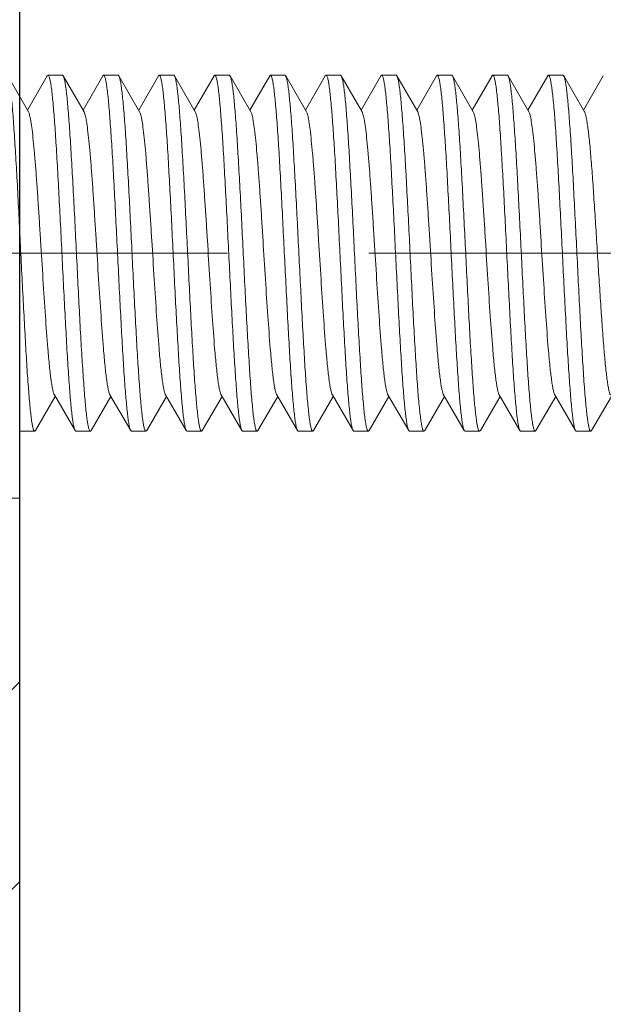
# Model space of a CAD drawing. Units: millimetres. Extents: x 494 to 5294, y 309 to 3989.
# Drawn here: x 783 to 796, y 1831 to 1853 of the extents above; entities that cross this region are included whole.
import ezdxf

# ---------------------------------------------------------------- set-up
doc = ezdxf.new("R2010")
doc.units = ezdxf.units.MM
doc.linetypes.add('CACHE', pattern=[9.525, 6.35, -3.175])
for name, color, linetype, lineweight in [('AF_Anchors', 80, 'Continuous', 0), ('AF_isolant', 53, 'Continuous', 0), ('AF_Thermal_pad', 40, 'Continuous', 0)]:
    doc.layers.add(name, color=color, linetype=linetype, lineweight=lineweight)
doc.layers.add('AF_Concrete', color=8, linetype='Continuous')

# ---------------------------------------------------------------- blocks, each defined once
blk = doc.blocks.new('*U35')
blk.add_line((0, 0), (300, 0))
blk = doc.blocks.new('*U156')
at = {"linetype": 'CACHE'}
blk.add_line((0, 59.3), (0, -11.7), dxfattribs=at)
at = {"linetype": 'Continuous'}
for p, q in [((3.985, 19.856), (3.218, 20.301)), ((-3.985, 20.12), (-3.218, 19.676)), ((-3.182, 19.697), (-3.985, 19.231)), ((3.985, 19.856), (4, 19.839)), ((4, 19.512), (4, 19.839)), ((3.182, 19.029), (3.985, 19.495)), ((3.985, 19.495), (4, 19.512)), ((-3.985, 19.231), (-4, 19.214)), ((-4, 18.887), (-4, 19.214)), ((3.985, 18.606), (3.218, 19.05)), ((-3.985, 18.87), (-4, 18.887)), ((-3.985, 18.87), (-3.218, 18.425)), ((3.985, 18.606), (4, 18.589)), ((4, 18.262), (4, 18.589)), ((-3.182, 18.447), (-3.985, 17.981)), ((3.182, 17.779), (3.985, 18.245)), ((3.985, 18.245), (4, 18.262)), ((-3.985, 17.981), (-4, 17.964)), ((-4, 17.637), (-4, 17.964)), ((3.985, 17.356), (3.218, 17.8)), ((-3.985, 17.62), (-4, 17.637)), ((-3.985, 17.62), (-3.218, 17.175)), ((3.985, 17.356), (4, 17.339)), ((4, 17.012), (4, 17.339)), ((-3.182, 17.197), (-3.985, 16.731)), ((3.181, 16.529), (3.985, 16.995)), ((3.985, 16.995), (4, 17.012)), ((-3.985, 16.731), (-4, 16.713)), ((-4, 16.387), (-4, 16.713)), ((-3.985, 16.37), (-4, 16.387)), ((3.985, 16.106), (3.218, 16.55)), ((-3.985, 16.37), (-3.218, 15.925)), ((-3.181, 15.947), (-3.985, 15.481)), ((3.985, 16.106), (4, 16.088)), ((4, 15.762), (4, 16.088)), ((3.181, 15.279), (3.985, 15.745)), ((3.985, 15.745), (4, 15.762)), ((-3.985, 15.481), (-4, 15.463)), ((-4, 15.137), (-4, 15.463)), ((3.985, 14.855), (3.218, 15.3)), ((-3.985, 15.12), (-4, 15.137)), ((-3.985, 15.12), (-3.218, 14.675)), ((3.985, 14.855), (4, 14.838)), ((4, 14.512), (4, 14.838)), ((-3.181, 14.697), (-3.985, 14.23)), ((3.181, 14.029), (3.985, 14.495)), ((3.985, 14.495), (4, 14.512)), ((-3.985, 14.23), (-4, 14.213)), ((-4, 13.887), (-4, 14.213)), ((3.985, 13.605), (3.218, 14.05)), ((-3.985, 13.87), (-4, 13.887)), ((-3.985, 13.87), (-3.218, 13.425)), ((3.985, 13.605), (4, 13.588)), ((4, 13.262), (4, 13.588)), ((-3.181, 13.447), (-3.985, 12.98)), ((3.181, 12.779), (3.985, 13.245)), ((3.985, 13.245), (4, 13.262)), ((-3.985, 12.98), (-4, 12.963)), ((-4, 12.637), (-4, 12.963)), ((-3.985, 12.62), (-4, 12.637)), ((-3.985, 12.62), (-3.218, 12.175)), ((3.985, 12.355), (3.218, 12.8)), ((-3.181, 12.196), (-3.985, 11.73)), ((3.985, 12.355), (4, 12.338)), ((4, 12.012), (4, 12.338)), ((3.181, 11.529), (3.985, 11.995)), ((3.985, 11.995), (4, 12.012)), ((-3.985, 11.73), (-4, 11.713)), ((-4, 11.387), (-4, 11.713)), ((3.985, 11.105), (3.218, 11.55)), ((-3.985, 11.37), (-4, 11.387)), ((-3.985, 11.37), (-3.218, 10.925)), ((3.985, 11.105), (4, 11.088)), ((4, 10.762), (4, 11.088)), ((-3.181, 10.946), (-3.985, 10.48)), ((3.181, 10.279), (3.985, 10.745)), ((3.985, 10.745), (4, 10.762)), ((-3.985, 10.48), (-4, 10.463)), ((-4, 10.137), (-4, 10.463)), ((3.985, 9.855), (3.218, 10.3)), ((-3.985, 10.12), (-4, 10.137)), ((-3.985, 10.12), (-3.218, 9.675)), ((3.985, 9.855), (4, 9.838)), ((4, 9.512), (4, 9.838)), ((-3.181, 9.696), (-3.985, 9.23)), ((3.181, 9.029), (3.985, 9.495)), ((3.985, 9.495), (4, 9.512)), ((-3.985, 9.23), (-4, 9.213)), ((-4, 8.887), (-4, 9.213)), ((-3.985, 8.87), (-4, 8.887)), ((-3.985, 8.87), (-3.218, 8.425)), ((3.985, 8.605), (3.218, 9.05)), ((-3.181, 8.446), (-3.985, 7.98)), ((3.985, 8.605), (4, 8.588)), ((4, 8.262), (4, 8.588)), ((3.181, 7.779), (3.985, 8.245)), ((3.985, 8.245), (4, 8.262)), ((-3.985, 7.98), (-4, 7.963)), ((-4, 7.637), (-4, 7.963)), ((3.985, 7.355), (3.218, 7.8)), ((-3.985, 7.62), (-4, 7.637)), ((-3.985, 7.62), (-3.218, 7.175)), ((3.985, 7.355), (4, 7.338)), ((4, 7.012), (4, 7.338)), ((-3.181, 7.196), (-3.985, 6.73)), ((3.985, 6.995), (4, 7.012))]:
    blk.add_line(p, q, dxfattribs=at)
for points, knots in [([(3.181, 20.279), (3.175, 20.276), (3.161, 20.269), (3.123, 20.256), (3.058, 20.24), (2.962, 20.223), (2.841, 20.205), (2.696, 20.187), (2.459, 20.162), (2.115, 20.131), (1.651, 20.095), (1.132, 20.06), (0.576, 20.024), (0, 19.988), (-0.576, 19.952), (-1.132, 19.916), (-1.651, 19.881), (-2.115, 19.845), (-2.459, 19.815), (-2.696, 19.789), (-2.841, 19.771), (-2.962, 19.753), (-3.058, 19.736), (-3.122, 19.72), (-3.161, 19.707), (-3.175, 19.7), (-3.182, 19.697)], [0, 0, 0, 0, 0.003291, 0.007534, 0.018959, 0.034306, 0.053471, 0.076322, 0.102691, 0.165058, 0.238546, 0.320714, 0.408839, 0.499997, 0.591152, 0.679281, 0.761447, 0.834931, 0.897308, 0.923667, 0.94652, 0.965694, 0.981031, 0.992456, 0.996706, 1, 1, 1, 1]), ([(3.913, 19.797), (3.883, 19.79), (3.814, 19.777), (3.694, 19.76), (3.546, 19.742), (3.293, 19.717), (2.915, 19.687), (2.395, 19.653), (1.799, 19.618), (1.147, 19.584), (0.459, 19.549), (-0.244, 19.514), (-0.939, 19.479), (-1.605, 19.444), (-2.22, 19.41), (-2.692, 19.38), (-3.029, 19.355), (-3.248, 19.338), (-3.441, 19.32), (-3.607, 19.303), (-3.744, 19.286), (-3.852, 19.269), (-3.923, 19.254), (-3.964, 19.241), (-3.979, 19.234), (-3.985, 19.231)], [0, 0, 0, 0, 0.011495, 0.026746, 0.045662, 0.068103, 0.122852, 0.189298, 0.265365, 0.348663, 0.436572, 0.526325, 0.615097, 0.700093, 0.778639, 0.848268, 0.879042, 0.906798, 0.931313, 0.952407, 0.969914, 0.983718, 0.993739, 0.997331, 1, 1, 1, 1]), ([(4, 19.839), (4, 19.835), (3.996, 19.828), (3.987, 19.822), (3.973, 19.815), (3.948, 19.806), (3.925, 19.8), (3.913, 19.797)], [0, 0, 0, 0, 0.117572, 0.20359, 0.312589, 0.604815, 1, 1, 1, 1]), ([(-3.913, 18.929), (-3.883, 18.936), (-3.814, 18.949), (-3.694, 18.966), (-3.546, 18.984), (-3.293, 19.009), (-2.915, 19.039), (-2.395, 19.073), (-1.799, 19.108), (-1.147, 19.142), (-0.459, 19.177), (0.244, 19.212), (0.939, 19.247), (1.605, 19.282), (2.22, 19.316), (2.692, 19.346), (3.029, 19.371), (3.248, 19.388), (3.441, 19.406), (3.607, 19.423), (3.744, 19.44), (3.852, 19.457), (3.923, 19.472), (3.964, 19.485), (3.979, 19.492), (3.985, 19.495)], [0, 0, 0, 0, 0.011495, 0.026746, 0.045662, 0.068103, 0.122851, 0.189298, 0.265365, 0.348663, 0.436572, 0.526326, 0.615097, 0.700093, 0.778639, 0.848268, 0.879043, 0.906798, 0.931313, 0.952407, 0.969914, 0.983718, 0.993739, 0.997331, 1, 1, 1, 1]), ([(3.182, 19.029), (3.175, 19.026), (3.161, 19.019), (3.122, 19.006), (3.058, 18.99), (2.962, 18.973), (2.841, 18.955), (2.696, 18.937), (2.529, 18.919), (2.34, 18.901), (1.966, 18.868), (1.378, 18.825), (0.568, 18.773), (-0.145, 18.729), (-0.721, 18.693), (-1.138, 18.666), (-1.533, 18.639), (-1.9, 18.612), (-2.231, 18.585), (-2.52, 18.558), (-2.762, 18.532), (-2.931, 18.509), (-3.04, 18.489), (-3.1, 18.476), (-3.146, 18.463), (-3.172, 18.452), (-3.181, 18.447)], [0, 0, 0, 0, 0.003292, 0.007542, 0.018972, 0.034307, 0.053477, 0.076335, 0.102693, 0.132355, 0.165071, 0.278718, 0.408849, 0.545773, 0.613595, 0.679287, 0.741629, 0.799442, 0.851667, 0.897311, 0.935559, 0.965695, 0.977568, 0.98725, 0.994715, 1, 1, 1, 1]), ([(-4, 18.887), (-4, 18.891), (-3.996, 18.898), (-3.987, 18.904), (-3.973, 18.911), (-3.948, 18.92), (-3.925, 18.926), (-3.913, 18.929)], [0, 0, 0, 0, 0.117574, 0.203593, 0.312591, 0.604817, 1, 1, 1, 1]), ([(4, 18.589), (4, 18.585), (3.996, 18.578), (3.987, 18.572), (3.973, 18.565), (3.948, 18.556), (3.925, 18.55), (3.913, 18.547)], [0, 0, 0, 0, 0.117573, 0.203592, 0.312591, 0.604816, 1, 1, 1, 1]), ([(3.913, 18.547), (3.883, 18.54), (3.814, 18.527), (3.694, 18.51), (3.546, 18.492), (3.293, 18.467), (2.915, 18.437), (2.395, 18.403), (1.799, 18.368), (1.147, 18.334), (0.459, 18.299), (-0.244, 18.264), (-0.939, 18.229), (-1.605, 18.194), (-2.22, 18.16), (-2.692, 18.13), (-3.029, 18.105), (-3.248, 18.088), (-3.441, 18.07), (-3.607, 18.053), (-3.744, 18.036), (-3.852, 18.019), (-3.923, 18.004), (-3.964, 17.991), (-3.979, 17.984), (-3.985, 17.981)], [0, 0, 0, 0, 0.011495, 0.026746, 0.045662, 0.068103, 0.122851, 0.189298, 0.265365, 0.348663, 0.436572, 0.526325, 0.615097, 0.700093, 0.778639, 0.848268, 0.879042, 0.906798, 0.931313, 0.952407, 0.969914, 0.983718, 0.993739, 0.997331, 1, 1, 1, 1]), ([(-3.9, 17.682), (-3.869, 17.689), (-3.797, 17.702), (-3.614, 17.727), (-3.316, 17.757), (-2.884, 17.791), (-2.361, 17.825), (-1.765, 17.859), (-1.113, 17.894), (-0.427, 17.929), (0.272, 17.963), (0.963, 17.998), (1.624, 18.033), (2.235, 18.067), (2.703, 18.097), (3.037, 18.121), (3.254, 18.139), (3.445, 18.156), (3.61, 18.173), (3.746, 18.19), (3.853, 18.207), (3.923, 18.222), (3.964, 18.235), (3.979, 18.242), (3.985, 18.245)], [0, 0, 0, 0, 0.012056, 0.027823, 0.070062, 0.125471, 0.192354, 0.268648, 0.351976, 0.439735, 0.52919, 0.617558, 0.702094, 0.780157, 0.849315, 0.879875, 0.90743, 0.931772, 0.952716, 0.970099, 0.983811, 0.99377, 0.997342, 1, 1, 1, 1]), ([(3.181, 17.779), (3.175, 17.776), (3.161, 17.769), (3.122, 17.756), (3.058, 17.74), (2.962, 17.723), (2.841, 17.705), (2.696, 17.687), (2.529, 17.669), (2.34, 17.651), (1.966, 17.618), (1.378, 17.575), (0.568, 17.523), (-0.145, 17.479), (-0.721, 17.443), (-1.138, 17.416), (-1.533, 17.389), (-1.9, 17.362), (-2.231, 17.335), (-2.52, 17.308), (-2.762, 17.282), (-2.931, 17.259), (-3.04, 17.239), (-3.1, 17.226), (-3.146, 17.213), (-3.172, 17.202), (-3.182, 17.197)], [0, 0, 0, 0, 0.00329, 0.007534, 0.018959, 0.034306, 0.053471, 0.076323, 0.102692, 0.13235, 0.165059, 0.278708, 0.40884, 0.545767, 0.613587, 0.679283, 0.741618, 0.79944, 0.851654, 0.897311, 0.935545, 0.965696, 0.977564, 0.987237, 0.994706, 1, 1, 1, 1]), ([(-4, 17.637), (-4, 17.642), (-3.995, 17.648), (-3.985, 17.655), (-3.969, 17.663), (-3.94, 17.672), (-3.915, 17.679), (-3.9, 17.682)], [0, 0, 0, 0, 0.113284, 0.198504, 0.307439, 0.601302, 1, 1, 1, 1]), ([(3.9, 17.294), (3.869, 17.287), (3.797, 17.274), (3.614, 17.249), (3.316, 17.219), (2.884, 17.185), (2.361, 17.151), (1.765, 17.116), (1.113, 17.082), (0.427, 17.047), (-0.272, 17.013), (-0.963, 16.978), (-1.624, 16.943), (-2.235, 16.909), (-2.702, 16.879), (-3.037, 16.855), (-3.254, 16.837), (-3.445, 16.82), (-3.61, 16.803), (-3.746, 16.785), (-3.853, 16.768), (-3.923, 16.754), (-3.964, 16.741), (-3.979, 16.734), (-3.985, 16.731)], [0, 0, 0, 0, 0.012053, 0.027818, 0.070053, 0.125459, 0.19234, 0.26863, 0.351953, 0.439706, 0.529161, 0.617537, 0.70208, 0.780149, 0.84931, 0.879871, 0.907427, 0.931769, 0.952714, 0.970098, 0.983811, 0.99377, 0.997341, 1, 1, 1, 1]), ([(4, 17.339), (4, 17.334), (3.995, 17.327), (3.985, 17.321), (3.969, 17.313), (3.94, 17.304), (3.915, 17.297), (3.9, 17.294)], [0, 0, 0, 0, 0.113305, 0.198529, 0.307464, 0.601318, 1, 1, 1, 1]), ([(-3.913, 16.429), (-3.883, 16.436), (-3.814, 16.449), (-3.694, 16.466), (-3.546, 16.484), (-3.293, 16.508), (-2.915, 16.538), (-2.395, 16.573), (-1.799, 16.608), (-1.147, 16.642), (-0.459, 16.677), (0.244, 16.712), (0.939, 16.747), (1.605, 16.782), (2.22, 16.816), (2.692, 16.846), (3.029, 16.87), (3.248, 16.888), (3.441, 16.905), (3.607, 16.923), (3.744, 16.94), (3.852, 16.957), (3.923, 16.972), (3.964, 16.985), (3.979, 16.992), (3.985, 16.995)], [0, 0, 0, 0, 0.011495, 0.026746, 0.045662, 0.068103, 0.122851, 0.189298, 0.265365, 0.348662, 0.436572, 0.526325, 0.615097, 0.700093, 0.778639, 0.848268, 0.879042, 0.906798, 0.931313, 0.952407, 0.969914, 0.983718, 0.993739, 0.997331, 1, 1, 1, 1]), ([(-4, 16.387), (-4, 16.391), (-3.996, 16.398), (-3.987, 16.404), (-3.973, 16.411), (-3.948, 16.42), (-3.925, 16.426), (-3.913, 16.429)], [0, 0, 0, 0, 0.117575, 0.203594, 0.312593, 0.604818, 1, 1, 1, 1]), ([(3.181, 16.529), (3.175, 16.526), (3.161, 16.519), (3.122, 16.506), (3.058, 16.49), (2.962, 16.472), (2.841, 16.455), (2.696, 16.437), (2.529, 16.419), (2.34, 16.401), (1.966, 16.368), (1.378, 16.325), (0.568, 16.273), (-0.145, 16.229), (-0.721, 16.193), (-1.138, 16.166), (-1.533, 16.139), (-1.9, 16.112), (-2.231, 16.085), (-2.52, 16.058), (-2.762, 16.032), (-2.931, 16.008), (-3.04, 15.989), (-3.1, 15.976), (-3.146, 15.963), (-3.172, 15.952), (-3.181, 15.947)], [0, 0, 0, 0, 0.003292, 0.007542, 0.018972, 0.034307, 0.053478, 0.076336, 0.102694, 0.132356, 0.165071, 0.278718, 0.408849, 0.545773, 0.613595, 0.679287, 0.741629, 0.799442, 0.851667, 0.897311, 0.935559, 0.965695, 0.977568, 0.98725, 0.994715, 1, 1, 1, 1]), ([(3.913, 16.047), (3.883, 16.04), (3.814, 16.027), (3.694, 16.01), (3.546, 15.992), (3.293, 15.967), (2.915, 15.937), (2.395, 15.903), (1.799, 15.868), (1.147, 15.833), (0.459, 15.799), (-0.244, 15.764), (-0.939, 15.729), (-1.605, 15.694), (-2.22, 15.66), (-2.692, 15.63), (-3.029, 15.605), (-3.248, 15.588), (-3.441, 15.57), (-3.607, 15.553), (-3.744, 15.536), (-3.852, 15.519), (-3.923, 15.504), (-3.964, 15.491), (-3.979, 15.484), (-3.985, 15.481)], [0, 0, 0, 0, 0.011495, 0.026746, 0.045662, 0.068103, 0.122851, 0.189298, 0.265365, 0.348662, 0.436572, 0.526325, 0.615097, 0.700092, 0.778639, 0.848268, 0.879042, 0.906798, 0.931313, 0.952407, 0.969914, 0.983718, 0.993739, 0.99733, 1, 1, 1, 1]), ([(4, 16.088), (4, 16.085), (3.996, 16.078), (3.987, 16.072), (3.973, 16.065), (3.948, 16.056), (3.925, 16.05), (3.913, 16.047)], [0, 0, 0, 0, 0.11757, 0.203589, 0.312589, 0.604816, 1, 1, 1, 1]), ([(-3.913, 15.179), (-3.883, 15.186), (-3.814, 15.199), (-3.694, 15.216), (-3.546, 15.234), (-3.293, 15.258), (-2.915, 15.288), (-2.395, 15.323), (-1.799, 15.357), (-1.147, 15.392), (-0.459, 15.427), (0.244, 15.462), (0.939, 15.497), (1.605, 15.531), (2.22, 15.566), (2.692, 15.596), (3.029, 15.62), (3.248, 15.638), (3.441, 15.655), (3.607, 15.673), (3.744, 15.69), (3.852, 15.707), (3.923, 15.722), (3.964, 15.735), (3.979, 15.742), (3.985, 15.745)], [0, 0, 0, 0, 0.011495, 0.026746, 0.045662, 0.068103, 0.122851, 0.189298, 0.265365, 0.348662, 0.436572, 0.526325, 0.615097, 0.700093, 0.778639, 0.848268, 0.879042, 0.906798, 0.931313, 0.952407, 0.969914, 0.983718, 0.993739, 0.997331, 1, 1, 1, 1]), ([(3.181, 15.279), (3.175, 15.275), (3.161, 15.269), (3.122, 15.256), (3.058, 15.24), (2.962, 15.222), (2.841, 15.205), (2.696, 15.187), (2.529, 15.169), (2.34, 15.151), (1.966, 15.118), (1.378, 15.075), (0.568, 15.023), (-0.145, 14.979), (-0.721, 14.943), (-1.138, 14.916), (-1.533, 14.889), (-1.9, 14.862), (-2.231, 14.835), (-2.52, 14.808), (-2.762, 14.782), (-2.931, 14.758), (-3.04, 14.739), (-3.1, 14.726), (-3.146, 14.712), (-3.172, 14.702), (-3.181, 14.697)], [0, 0, 0, 0, 0.00329, 0.007534, 0.01896, 0.034307, 0.053471, 0.076323, 0.102692, 0.13235, 0.16506, 0.278708, 0.40884, 0.545767, 0.613586, 0.679282, 0.741618, 0.79944, 0.851654, 0.89731, 0.935545, 0.965696, 0.977563, 0.987236, 0.994706, 1, 1, 1, 1]), ([(-4, 15.137), (-4, 15.141), (-3.996, 15.148), (-3.987, 15.153), (-3.973, 15.161), (-3.948, 15.17), (-3.925, 15.176), (-3.913, 15.179)], [0, 0, 0, 0, 0.117574, 0.203594, 0.312592, 0.604818, 1, 1, 1, 1]), ([(4, 14.838), (4, 14.834), (3.996, 14.828), (3.987, 14.822), (3.973, 14.815), (3.948, 14.806), (3.925, 14.8), (3.913, 14.797)], [0, 0, 0, 0, 0.117575, 0.203594, 0.312593, 0.604818, 1, 1, 1, 1]), ([(3.913, 14.797), (3.883, 14.79), (3.814, 14.777), (3.694, 14.759), (3.546, 14.742), (3.293, 14.717), (2.915, 14.687), (2.395, 14.653), (1.799, 14.618), (1.147, 14.583), (0.459, 14.549), (-0.244, 14.514), (-0.939, 14.479), (-1.605, 14.444), (-2.22, 14.409), (-2.692, 14.38), (-3.029, 14.355), (-3.248, 14.338), (-3.441, 14.32), (-3.607, 14.303), (-3.744, 14.286), (-3.852, 14.268), (-3.923, 14.253), (-3.964, 14.241), (-3.979, 14.234), (-3.985, 14.23)], [0, 0, 0, 0, 0.011495, 0.026746, 0.045662, 0.068103, 0.122851, 0.189298, 0.265365, 0.348662, 0.436572, 0.526325, 0.615097, 0.700092, 0.778639, 0.848268, 0.879042, 0.906798, 0.931313, 0.952407, 0.969914, 0.983718, 0.993739, 0.99733, 1, 1, 1, 1]), ([(-3.913, 13.929), (-3.883, 13.936), (-3.814, 13.949), (-3.694, 13.966), (-3.546, 13.983), (-3.293, 14.008), (-2.915, 14.038), (-2.395, 14.073), (-1.799, 14.107), (-1.147, 14.142), (-0.459, 14.177), (0.244, 14.212), (0.939, 14.247), (1.605, 14.281), (2.22, 14.316), (2.692, 14.346), (3.029, 14.37), (3.248, 14.388), (3.441, 14.405), (3.607, 14.423), (3.744, 14.44), (3.852, 14.457), (3.923, 14.472), (3.964, 14.485), (3.979, 14.492), (3.985, 14.495)], [0, 0, 0, 0, 0.011495, 0.026746, 0.045662, 0.068103, 0.122851, 0.189298, 0.265365, 0.348662, 0.436572, 0.526325, 0.615097, 0.700093, 0.778639, 0.848268, 0.879042, 0.906798, 0.931313, 0.952407, 0.969914, 0.983718, 0.993739, 0.997331, 1, 1, 1, 1]), ([(3.181, 14.029), (3.175, 14.025), (3.161, 14.019), (3.122, 14.006), (3.058, 13.99), (2.962, 13.972), (2.841, 13.955), (2.696, 13.937), (2.529, 13.919), (2.34, 13.901), (1.966, 13.868), (1.378, 13.825), (0.568, 13.773), (-0.145, 13.729), (-0.721, 13.693), (-1.138, 13.666), (-1.533, 13.639), (-1.9, 13.612), (-2.231, 13.585), (-2.52, 13.558), (-2.762, 13.532), (-2.931, 13.508), (-3.04, 13.489), (-3.1, 13.476), (-3.146, 13.462), (-3.172, 13.452), (-3.181, 13.447)], [0, 0, 0, 0, 0.003293, 0.007543, 0.018972, 0.034307, 0.053479, 0.076336, 0.102694, 0.132356, 0.165072, 0.278719, 0.408849, 0.545774, 0.613595, 0.679287, 0.741628, 0.799442, 0.851666, 0.897311, 0.935559, 0.965695, 0.977569, 0.98725, 0.994715, 1, 1, 1, 1]), ([(-4, 13.887), (-4, 13.891), (-3.996, 13.897), (-3.987, 13.903), (-3.973, 13.911), (-3.948, 13.92), (-3.925, 13.926), (-3.913, 13.929)], [0, 0, 0, 0, 0.117574, 0.203594, 0.312592, 0.604818, 1, 1, 1, 1]), ([(3.913, 13.547), (3.883, 13.54), (3.814, 13.527), (3.694, 13.509), (3.546, 13.492), (3.293, 13.467), (2.915, 13.437), (2.395, 13.403), (1.799, 13.368), (1.147, 13.333), (0.459, 13.299), (-0.244, 13.264), (-0.939, 13.229), (-1.605, 13.194), (-2.22, 13.159), (-2.692, 13.13), (-3.029, 13.105), (-3.248, 13.088), (-3.441, 13.07), (-3.607, 13.053), (-3.744, 13.035), (-3.852, 13.018), (-3.923, 13.003), (-3.964, 12.99), (-3.979, 12.984), (-3.985, 12.98)], [0, 0, 0, 0, 0.011495, 0.026746, 0.045662, 0.068103, 0.122851, 0.189298, 0.265365, 0.348662, 0.436572, 0.526325, 0.615097, 0.700092, 0.778639, 0.848268, 0.879042, 0.906797, 0.931313, 0.952407, 0.969914, 0.983718, 0.993739, 0.99733, 1, 1, 1, 1]), ([(4, 13.588), (4, 13.584), (3.996, 13.578), (3.987, 13.572), (3.973, 13.564), (3.948, 13.556), (3.925, 13.55), (3.913, 13.547)], [0, 0, 0, 0, 0.117575, 0.203594, 0.312593, 0.604818, 1, 1, 1, 1]), ([(-3.913, 12.679), (-3.883, 12.686), (-3.814, 12.699), (-3.694, 12.716), (-3.546, 12.733), (-3.293, 12.758), (-2.915, 12.788), (-2.395, 12.823), (-1.799, 12.857), (-1.147, 12.892), (-0.459, 12.927), (0.244, 12.962), (0.939, 12.997), (1.605, 13.031), (2.22, 13.066), (2.692, 13.096), (3.029, 13.12), (3.248, 13.138), (3.441, 13.155), (3.607, 13.173), (3.744, 13.19), (3.852, 13.207), (3.923, 13.222), (3.964, 13.235), (3.979, 13.242), (3.985, 13.245)], [0, 0, 0, 0, 0.011495, 0.026746, 0.045662, 0.068103, 0.122851, 0.189298, 0.265365, 0.348662, 0.436572, 0.526325, 0.615097, 0.700093, 0.778639, 0.848268, 0.879042, 0.906798, 0.931313, 0.952407, 0.969914, 0.983718, 0.993739, 0.997331, 1, 1, 1, 1]), ([(-4, 12.637), (-4, 12.641), (-3.996, 12.647), (-3.987, 12.653), (-3.973, 12.661), (-3.948, 12.67), (-3.925, 12.676), (-3.913, 12.679)], [0, 0, 0, 0, 0.117575, 0.203594, 0.312593, 0.604818, 1, 1, 1, 1]), ([(3.181, 12.779), (3.175, 12.775), (3.161, 12.769), (3.122, 12.755), (3.058, 12.74), (2.962, 12.722), (2.841, 12.704), (2.696, 12.687), (2.529, 12.669), (2.34, 12.651), (1.966, 12.618), (1.378, 12.575), (0.568, 12.523), (-0.145, 12.479), (-0.721, 12.443), (-1.138, 12.416), (-1.533, 12.389), (-1.9, 12.362), (-2.231, 12.335), (-2.52, 12.308), (-2.762, 12.281), (-2.931, 12.258), (-3.04, 12.239), (-3.1, 12.225), (-3.146, 12.212), (-3.172, 12.202), (-3.181, 12.196)], [0, 0, 0, 0, 0.00329, 0.007533, 0.01896, 0.034307, 0.053471, 0.076323, 0.102692, 0.132349, 0.16506, 0.278708, 0.40884, 0.545767, 0.613586, 0.679282, 0.741617, 0.79944, 0.851654, 0.89731, 0.935545, 0.965695, 0.977562, 0.987236, 0.994706, 1, 1, 1, 1]), ([(3.913, 12.297), (3.883, 12.289), (3.814, 12.276), (3.694, 12.259), (3.546, 12.242), (3.293, 12.217), (2.915, 12.187), (2.395, 12.153), (1.799, 12.118), (1.147, 12.083), (0.459, 12.048), (-0.244, 12.014), (-0.939, 11.979), (-1.605, 11.944), (-2.22, 11.909), (-2.692, 11.879), (-3.029, 11.855), (-3.248, 11.838), (-3.441, 11.82), (-3.607, 11.803), (-3.744, 11.785), (-3.852, 11.768), (-3.923, 11.753), (-3.964, 11.74), (-3.979, 11.734), (-3.985, 11.73)], [0, 0, 0, 0, 0.011495, 0.026746, 0.045662, 0.068103, 0.122851, 0.189298, 0.265365, 0.348662, 0.436572, 0.526325, 0.615097, 0.700092, 0.778639, 0.848268, 0.879042, 0.906798, 0.931313, 0.952407, 0.969914, 0.983718, 0.993739, 0.99733, 1, 1, 1, 1]), ([(4, 12.338), (4, 12.334), (3.996, 12.328), (3.987, 12.322), (3.973, 12.314), (3.948, 12.305), (3.925, 12.3), (3.913, 12.297)], [0, 0, 0, 0, 0.117574, 0.203594, 0.312593, 0.604818, 1, 1, 1, 1]), ([(-3.9, 11.432), (-3.869, 11.439), (-3.797, 11.451), (-3.614, 11.477), (-3.316, 11.506), (-2.883, 11.54), (-2.361, 11.575), (-1.764, 11.609), (-1.113, 11.644), (-0.427, 11.678), (0.273, 11.713), (0.964, 11.748), (1.625, 11.782), (2.235, 11.817), (2.703, 11.847), (3.037, 11.871), (3.254, 11.888), (3.445, 11.906), (3.61, 11.923), (3.746, 11.94), (3.853, 11.957), (3.923, 11.972), (3.964, 11.985), (3.979, 11.991), (3.985, 11.995)], [0, 0, 0, 0, 0.012065, 0.027841, 0.070094, 0.125513, 0.192401, 0.268689, 0.352012, 0.439765, 0.529216, 0.617585, 0.702119, 0.780178, 0.849331, 0.879887, 0.907439, 0.931778, 0.95272, 0.970102, 0.983813, 0.99377, 0.997342, 1, 1, 1, 1]), ([(3.181, 11.529), (3.175, 11.525), (3.161, 11.519), (3.122, 11.505), (3.058, 11.49), (2.962, 11.472), (2.841, 11.454), (2.696, 11.436), (2.529, 11.419), (2.34, 11.4), (1.966, 11.368), (1.378, 11.325), (0.568, 11.273), (-0.145, 11.229), (-0.721, 11.193), (-1.138, 11.165), (-1.533, 11.139), (-1.9, 11.112), (-2.231, 11.085), (-2.52, 11.058), (-2.762, 11.031), (-2.931, 11.008), (-3.04, 10.989), (-3.1, 10.975), (-3.146, 10.962), (-3.172, 10.952), (-3.181, 10.946)], [0, 0, 0, 0, 0.003293, 0.007543, 0.018972, 0.034307, 0.053479, 0.076336, 0.102694, 0.132357, 0.165072, 0.278719, 0.408849, 0.545774, 0.613595, 0.679287, 0.741628, 0.799442, 0.851666, 0.897311, 0.935559, 0.965695, 0.977569, 0.987251, 0.994714, 1, 1, 1, 1]), ([(-4, 11.387), (-4, 11.391), (-3.995, 11.398), (-3.985, 11.404), (-3.969, 11.413), (-3.94, 11.422), (-3.915, 11.428), (-3.9, 11.432)], [0, 0, 0, 0, 0.113221, 0.19843, 0.307365, 0.601251, 1, 1, 1, 1]), ([(4, 11.088), (4, 11.084), (3.995, 11.077), (3.985, 11.071), (3.969, 11.063), (3.94, 11.053), (3.915, 11.047), (3.9, 11.044)], [0, 0, 0, 0, 0.11324, 0.198452, 0.307387, 0.601266, 1, 1, 1, 1]), ([(3.9, 11.044), (3.869, 11.037), (3.797, 11.024), (3.614, 10.998), (3.316, 10.969), (2.883, 10.935), (2.361, 10.9), (1.764, 10.866), (1.113, 10.831), (0.427, 10.797), (-0.273, 10.762), (-0.964, 10.727), (-1.625, 10.693), (-2.235, 10.658), (-2.703, 10.629), (-3.037, 10.604), (-3.254, 10.587), (-3.445, 10.57), (-3.61, 10.552), (-3.746, 10.535), (-3.853, 10.518), (-3.923, 10.503), (-3.964, 10.49), (-3.979, 10.484), (-3.985, 10.48)], [0, 0, 0, 0, 0.012062, 0.027836, 0.070085, 0.125502, 0.192391, 0.268687, 0.352017, 0.439774, 0.529227, 0.617594, 0.702124, 0.780176, 0.849326, 0.879883, 0.907436, 0.931776, 0.952719, 0.970101, 0.983812, 0.99377, 0.997342, 1, 1, 1, 1]), ([(-3.913, 10.179), (-3.883, 10.186), (-3.814, 10.199), (-3.694, 10.216), (-3.546, 10.233), (-3.293, 10.258), (-2.915, 10.288), (-2.395, 10.323), (-1.799, 10.357), (-1.147, 10.392), (-0.459, 10.427), (0.244, 10.462), (0.939, 10.496), (1.605, 10.531), (2.22, 10.566), (2.692, 10.596), (3.029, 10.62), (3.248, 10.638), (3.441, 10.655), (3.607, 10.673), (3.744, 10.69), (3.852, 10.707), (3.923, 10.722), (3.964, 10.735), (3.979, 10.741), (3.985, 10.745)], [0, 0, 0, 0, 0.011495, 0.026746, 0.045662, 0.068103, 0.122851, 0.189298, 0.265365, 0.348662, 0.436572, 0.526325, 0.615097, 0.700093, 0.778639, 0.848268, 0.879042, 0.906798, 0.931313, 0.952407, 0.969914, 0.983718, 0.993739, 0.997331, 1, 1, 1, 1]), ([(-4, 10.137), (-4, 10.141), (-3.996, 10.147), (-3.987, 10.153), (-3.973, 10.161), (-3.948, 10.17), (-3.925, 10.176), (-3.913, 10.179)], [0, 0, 0, 0, 0.117575, 0.203594, 0.312593, 0.604818, 1, 1, 1, 1]), ([(3.181, 10.279), (3.175, 10.275), (3.161, 10.268), (3.122, 10.255), (3.058, 10.24), (2.962, 10.222), (2.841, 10.204), (2.696, 10.186), (2.528, 10.168), (2.34, 10.15), (1.966, 10.118), (1.378, 10.075), (0.568, 10.023), (-0.145, 9.979), (-0.721, 9.942), (-1.138, 9.915), (-1.533, 9.888), (-1.9, 9.861), (-2.231, 9.835), (-2.52, 9.808), (-2.762, 9.781), (-2.931, 9.758), (-3.04, 9.739), (-3.1, 9.725), (-3.146, 9.712), (-3.172, 9.702), (-3.181, 9.696)], [0, 0, 0, 0, 0.00329, 0.007533, 0.01896, 0.034307, 0.05347, 0.076324, 0.102693, 0.132349, 0.16506, 0.278708, 0.40884, 0.545767, 0.613586, 0.679282, 0.741618, 0.799439, 0.851654, 0.89731, 0.935545, 0.965695, 0.977562, 0.987236, 0.994707, 1, 1, 1, 1]), ([(3.913, 9.796), (3.883, 9.789), (3.814, 9.776), (3.694, 9.759), (3.546, 9.742), (3.293, 9.717), (2.915, 9.687), (2.395, 9.652), (1.799, 9.618), (1.147, 9.583), (0.459, 9.548), (-0.244, 9.513), (-0.939, 9.479), (-1.605, 9.444), (-2.22, 9.409), (-2.692, 9.379), (-3.029, 9.355), (-3.248, 9.337), (-3.441, 9.32), (-3.607, 9.302), (-3.744, 9.285), (-3.852, 9.268), (-3.923, 9.253), (-3.964, 9.24), (-3.979, 9.234), (-3.985, 9.23)], [0, 0, 0, 0, 0.011495, 0.026746, 0.045662, 0.068103, 0.122851, 0.189298, 0.265365, 0.348662, 0.436572, 0.526325, 0.615097, 0.700092, 0.778639, 0.848268, 0.879042, 0.906798, 0.931313, 0.952407, 0.969914, 0.983718, 0.993739, 0.99733, 1, 1, 1, 1]), ([(4, 9.838), (4, 9.834), (3.996, 9.828), (3.987, 9.822), (3.973, 9.814), (3.948, 9.805), (3.925, 9.799), (3.913, 9.796)], [0, 0, 0, 0, 0.117575, 0.203595, 0.312594, 0.604819, 1, 1, 1, 1]), ([(-3.9, 8.932), (-3.869, 8.938), (-3.796, 8.951), (-3.613, 8.977), (-3.315, 9.006), (-2.882, 9.04), (-2.36, 9.075), (-1.763, 9.109), (-1.112, 9.144), (-0.426, 9.178), (0.274, 9.213), (0.965, 9.248), (1.625, 9.282), (2.235, 9.317), (2.703, 9.346), (3.038, 9.371), (3.254, 9.388), (3.446, 9.406), (3.61, 9.423), (3.746, 9.44), (3.853, 9.457), (3.923, 9.472), (3.964, 9.485), (3.979, 9.491), (3.985, 9.495)], [0, 0, 0, 0, 0.012078, 0.027866, 0.07014, 0.125576, 0.192478, 0.268781, 0.352112, 0.439866, 0.529312, 0.617671, 0.702193, 0.780238, 0.849378, 0.879927, 0.907471, 0.931802, 0.952737, 0.970112, 0.983817, 0.993771, 0.997342, 1, 1, 1, 1]), ([(-4, 8.887), (-4, 8.891), (-3.995, 8.898), (-3.985, 8.904), (-3.969, 8.912), (-3.94, 8.922), (-3.914, 8.928), (-3.9, 8.932)], [0, 0, 0, 0, 0.113126, 0.198318, 0.307252, 0.601174, 1, 1, 1, 1]), ([(3.181, 9.029), (3.175, 9.025), (3.161, 9.018), (3.122, 9.005), (3.058, 8.99), (2.962, 8.972), (2.841, 8.954), (2.696, 8.936), (2.528, 8.918), (2.34, 8.9), (1.966, 8.868), (1.378, 8.825), (0.568, 8.772), (-0.145, 8.729), (-0.721, 8.692), (-1.138, 8.665), (-1.533, 8.638), (-1.9, 8.611), (-2.231, 8.585), (-2.52, 8.558), (-2.762, 8.531), (-2.931, 8.508), (-3.04, 8.489), (-3.1, 8.475), (-3.146, 8.462), (-3.172, 8.452), (-3.181, 8.446)], [0, 0, 0, 0, 0.003293, 0.007544, 0.018972, 0.034307, 0.05348, 0.076336, 0.102694, 0.132357, 0.165072, 0.278719, 0.40885, 0.545774, 0.613595, 0.679287, 0.741628, 0.799442, 0.851666, 0.897311, 0.935559, 0.965695, 0.977569, 0.987251, 0.994714, 1, 1, 1, 1]), ([(3.903, 8.544), (3.872, 8.537), (3.8, 8.524), (3.618, 8.499), (3.322, 8.469), (2.89, 8.435), (2.368, 8.401), (1.772, 8.366), (1.12, 8.332), (0.434, 8.297), (-0.267, 8.262), (-0.958, 8.228), (-1.62, 8.193), (-2.232, 8.158), (-2.7, 8.129), (-3.036, 8.104), (-3.253, 8.087), (-3.444, 8.069), (-3.609, 8.052), (-3.746, 8.035), (-3.853, 8.018), (-3.923, 8.003), (-3.964, 7.99), (-3.979, 7.983), (-3.985, 7.98)], [0, 0, 0, 0, 0.011939, 0.027599, 0.069652, 0.124921, 0.191712, 0.267958, 0.351281, 0.439071, 0.528587, 0.617042, 0.701678, 0.779844, 0.849099, 0.879703, 0.907298, 0.931676, 0.952651, 0.97006, 0.983792, 0.993763, 0.997339, 1, 1, 1, 1]), ([(4, 8.588), (4, 8.584), (3.995, 8.577), (3.986, 8.571), (3.97, 8.563), (3.942, 8.553), (3.917, 8.547), (3.903, 8.544)], [0, 0, 0, 0, 0.114128, 0.199506, 0.308457, 0.602, 1, 1, 1, 1]), ([(-3.913, 7.678), (-3.883, 7.686), (-3.814, 7.699), (-3.694, 7.716), (-3.546, 7.733), (-3.293, 7.758), (-2.915, 7.788), (-2.395, 7.822), (-1.799, 7.857), (-1.147, 7.892), (-0.459, 7.927), (0.244, 7.961), (0.939, 7.996), (1.605, 8.031), (2.22, 8.066), (2.692, 8.096), (3.029, 8.12), (3.248, 8.137), (3.441, 8.155), (3.607, 8.172), (3.744, 8.19), (3.852, 8.207), (3.923, 8.222), (3.964, 8.235), (3.979, 8.241), (3.985, 8.245)], [0, 0, 0, 0, 0.011495, 0.026746, 0.045662, 0.068103, 0.122851, 0.189298, 0.265365, 0.348662, 0.436572, 0.526325, 0.615097, 0.700093, 0.778639, 0.848268, 0.879042, 0.906798, 0.931313, 0.952407, 0.969914, 0.983718, 0.993739, 0.997331, 1, 1, 1, 1]), ([(3.181, 7.779), (3.175, 7.775), (3.161, 7.768), (3.122, 7.755), (3.058, 7.74), (2.962, 7.722), (2.841, 7.704), (2.696, 7.686), (2.528, 7.668), (2.34, 7.65), (1.966, 7.618), (1.378, 7.575), (0.568, 7.522), (-0.145, 7.478), (-0.721, 7.442), (-1.138, 7.415), (-1.533, 7.388), (-1.9, 7.361), (-2.231, 7.334), (-2.52, 7.308), (-2.762, 7.281), (-2.931, 7.258), (-3.04, 7.238), (-3.1, 7.225), (-3.146, 7.212), (-3.172, 7.202), (-3.181, 7.196)], [0, 0, 0, 0, 0.003289, 0.007533, 0.018961, 0.034307, 0.05347, 0.076324, 0.102693, 0.132349, 0.16506, 0.278708, 0.40884, 0.545767, 0.613587, 0.679282, 0.741618, 0.799439, 0.851654, 0.89731, 0.935545, 0.965695, 0.977561, 0.987236, 0.994707, 1, 1, 1, 1]), ([(-4, 7.637), (-4, 7.641), (-3.996, 7.647), (-3.987, 7.653), (-3.973, 7.661), (-3.948, 7.67), (-3.925, 7.675), (-3.913, 7.678)], [0, 0, 0, 0, 0.117575, 0.203594, 0.312593, 0.604818, 1, 1, 1, 1]), ([(4, 7.338), (4, 7.334), (3.996, 7.328), (3.987, 7.322), (3.973, 7.314), (3.948, 7.305), (3.925, 7.299), (3.913, 7.296)], [0, 0, 0, 0, 0.117575, 0.203594, 0.312593, 0.604818, 1, 1, 1, 1]), ([(3.913, 7.296), (3.883, 7.289), (3.814, 7.276), (3.694, 7.259), (3.546, 7.242), (3.293, 7.217), (2.915, 7.187), (2.395, 7.152), (1.799, 7.118), (1.147, 7.083), (0.459, 7.048), (-0.244, 7.013), (-0.939, 6.978), (-1.605, 6.944), (-2.22, 6.909), (-2.692, 6.879), (-3.029, 6.855), (-3.248, 6.837), (-3.441, 6.82), (-3.607, 6.802), (-3.744, 6.785), (-3.852, 6.768), (-3.923, 6.753), (-3.964, 6.74), (-3.979, 6.733), (-3.985, 6.73)], [0, 0, 0, 0, 0.011495, 0.026746, 0.045662, 0.068103, 0.122852, 0.189298, 0.265365, 0.348663, 0.436572, 0.526325, 0.615097, 0.700093, 0.778639, 0.848268, 0.879042, 0.906798, 0.931313, 0.952407, 0.969914, 0.983718, 0.993739, 0.997331, 1, 1, 1, 1])]:
    blk.add_open_spline(points, degree=3, knots=knots, dxfattribs=at)
blk = doc.blocks.new('*U19')
h = blk.add_hatch()
h.set_pattern_fill('ANSI31', color=256)
h.paths.add_polyline_path([(0, -9.25), (5, -9.25), (5, 0), (0, 0)])
h.paths.add_polyline_path([(0, -32), (5, -32), (5, -15.75), (0, -15.75)])
h.paths.add_polyline_path([(0, -59.25), (5, -59.25), (5, -43), (0, -43)])
h.paths.add_polyline_path([(5, -65.75), (0, -65.75), (0, -75), (5, -75)])
for p, q in [((5, -75), (5, 0)), ((5, -43), (0, -43))]:
    blk.add_line(p, q)

msp = doc.modelspace()

# ---------------------------------------------------------------- hatches: boundary and pattern name
at = {"layer": 'AF_Concrete'}
h = msp.add_hatch(dxfattribs=at)
h.set_pattern_fill('AR-CONC', color=256, scale=0.5)
h.set_pattern_definition([(50, (1532.03, 2365.79), (91.0923, -7.9695), [9.525, -104.775]), (355, (1532.03, 2365.79), (-17.622, 95.5284), [7.62, -83.82]), (100.4514, (1539.62, 2365.12), (73.4706, 87.559), [8.095, -89.045]), (46.184, (1532.03, 2391.19), (135.54, -21.021), [14.287, -157.162]), (96.636, (1543.33, 2389.44), (118.702, 123.713), [12.143, -133.568]), (351.184, (1532.03, 2391.19), (118.702, 123.713), [11.43, -125.73]), (21, (1544.73, 2384.84), (75.807, -51.1326), [9.525, -104.775]), (326, (1544.73, 2384.84), (30.901, 92.094), [7.62, -83.82]), (71.4514, (1551.05, 2380.58), (106.708, 40.9614), [8.095, -89.045]), (37.5, (1532.03, 2365.788), (1.5443, 42.2775), [0, -82.804, 0, -85.09, 0, -84.1375]), (7.5, (1532.03, 2365.788), (33.4098, 50.0903), [0, -48.514, 0, -80.899, 0, -32.0675]), (327.5, (1503.71, 2365.788), (67.7953, -2.8644), [0, -31.75, 0, -99.06, 0, -131.445]), (317.5, (1491.01, 2365.79), (74.0646, 12.7132), [0, -41.275, 0, -65.786, 0, -93.345])])
h.paths.add_polyline_path([(782.785, 1497.591), (782.785, 1897.591), (932.785, 1897.591), (932.785, 1497.591)])

# ---------------------------------------------------------------- linework, layer by layer
msp.add_lwpolyline([(782.785, 1497.591), (782.785, 1897.591), (932.785, 1897.591), (932.785, 1497.591), (782.785, 1497.591)], dxfattribs=at)

# ---------------------------------------------------------------- block references
at = {"layer": 'AF_Anchors', "rotation": 270}
msp.add_blockref('*U156', (775.785, 1847.591), dxfattribs=at)
at = {"layer": 'AF_isolant', "rotation": 90}
msp.add_blockref('*U35', (782.785, 1657.591), dxfattribs=at)
at = {"layer": 'AF_Thermal_pad'}
msp.add_blockref('*U19', (777.785, 1885.091), dxfattribs=at)

doc.saveas('drawing.dxf')
